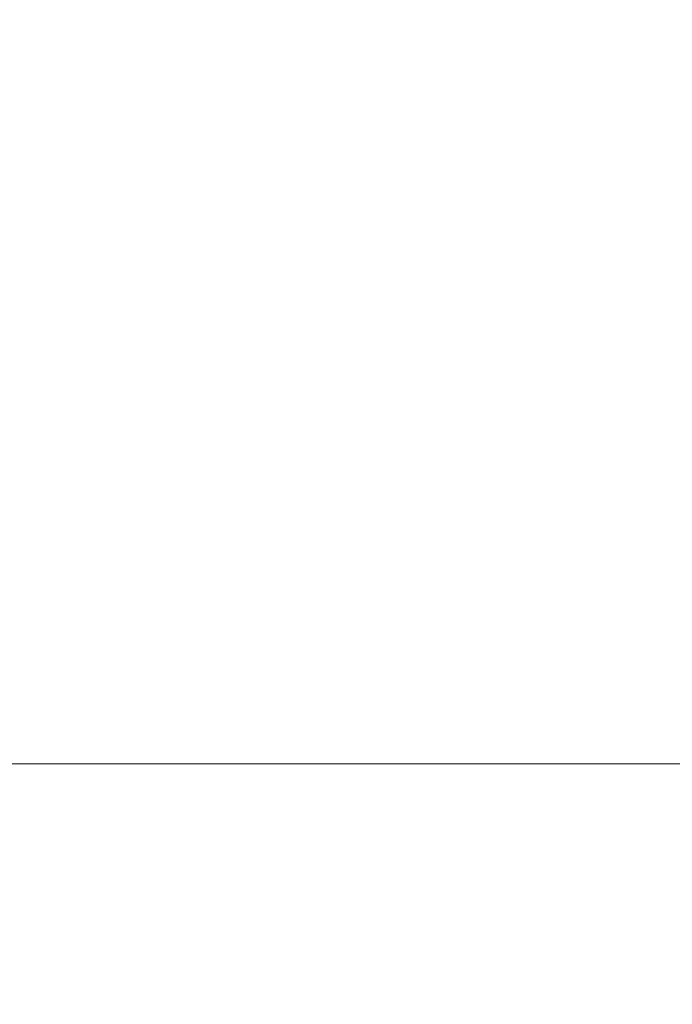
# Model space of a CAD drawing. Units: inches. Extents: x 0 to 204, y 0 to 264.
# Drawn here: x 88 to 89, y 165 to 168 of the extents above; entities that cross this region are included whole.
import ezdxf

# ---------------------------------------------------------------- set-up
doc = ezdxf.new("R2010")
doc.units = ezdxf.units.IN
doc.header["$MEASUREMENT"] = 0
doc.layers.get('0').update_dxf_attribs({"color": 10})

# ---------------------------------------------------------------- blocks, each defined once
blk = doc.blocks.new('CAMPO-BR-M-3D')
at = {"lineweight": 18}
for points in [[(11.75, -7.5, 0.25), (11.75, 7.5, 0.25), (-11.75, 7.5, 0.25), (-11.75, -7.5, 0.25)], [(-11.75, -7.5), (-11.75, 7.5), (11.75, 7.5), (11.75, -7.5)], [(-11.75, 7.5, 0.25), (11.75, 7.5, 0.25), (11.75, 7.5), (-11.75, 7.5)]]:
    blk.add_3dface(points, dxfattribs=at)

msp = doc.modelspace()

# ---------------------------------------------------------------- linework, layer by layer
at = {"lineweight": 18, "invisible_edges": 15}
for points in [[(99.06613, 148.64306, 0.25), (106.70268, 153.74564, 0.25), (92.13285, 171.49904, 0.25), (84.72505, 160.41249, 0.25)], [(99.06613, 145.94047, 0.25), (106.70268, 151.04305, 0.25), (92.13285, 168.79644, 0.25), (84.72505, 157.70989, 0.25)], [(89.37092, 167.65917, 28.24327), (89.60644, 167.31551, 26.60876), (89.41219, 167.22501, 26.48126)], [(89.47205, 167.26921, 26.94564), (89.53774, 167.65287, 28.27497), (89.68122, 167.33897, 26.96175)], [(89.14712, 167.59474, 28.26256), (89.23424, 167.23201, 26.74459), (89.0979, 167.1694, 26.6602)], [(89.14712, 167.59474, 28.26256), (89.41219, 167.22501, 26.48126), (89.23424, 167.23201, 26.74459)], [(89.47205, 167.26921, 26.94564), (89.31145, 167.32129, 27.33743), (89.35884, 167.59675, 28.27497)], [(89.03522, 167.56253, 28.27221), (89.0979, 167.1694, 26.6602), (88.95488, 167.32376, 27.31508)], [(89.31145, 167.32129, 27.33743), (89.16445, 167.3369, 27.56677), (89.17993, 167.54063, 28.27497)], [(89.69938, 167.1249, 26.06912), (89.47205, 167.26921, 26.94564), (89.68122, 167.33897, 26.96175)], [(89.05046, 166.88804, 26.67183), (88.98578, 167.32955, 28.34198), (89.00286, 167.09311, 27.05715)], [(88.98578, 167.32955, 28.34198), (89.05046, 166.88804, 26.67183), (89.08414, 166.78759, 26.76634)], [(89.16445, 167.3369, 27.56677), (89.35225, 167.09566, 26.40186), (89.07803, 167.23904, 27.11809)], [(89.35225, 167.09566, 26.40186), (89.16445, 167.3369, 27.56677), (89.31145, 167.32129, 27.33743)], [(89.35225, 167.09566, 26.40186), (89.31145, 167.32129, 27.33743), (89.47205, 167.26921, 26.94564)], [(89.41219, 167.22501, 26.48126), (89.60644, 167.31551, 26.60876), (89.60329, 166.92917, 24.83666)], [(89.47205, 167.26921, 26.94564), (89.61467, 166.9953, 25.62105), (89.35225, 167.09566, 26.40186)], [(89.47205, 167.26921, 26.94564), (89.69938, 167.1249, 26.06912), (89.61467, 166.9953, 25.62105)], [(89.2763, 166.90659, 25.22791), (89.0979, 167.1694, 26.6602), (89.23424, 167.23201, 26.74459)], [(89.23424, 167.23201, 26.74459), (89.41219, 167.22501, 26.48126), (89.43223, 166.95219, 25.21372)], [(89.23424, 167.23201, 26.74459), (89.43223, 166.95219, 25.21372), (89.2763, 166.90659, 25.22791)], [(89.60329, 166.92917, 24.83666), (89.43223, 166.95219, 25.21372), (89.41219, 167.22501, 26.48126)], [(89.2763, 166.90659, 25.22791), (88.99762, 167.04397, 26.00556), (89.0979, 167.1694, 26.6602)], [(89.14302, 166.60601, 26.88082), (89.04824, 167.12878, 28.4021), (89.08414, 166.78759, 26.76634)], [(89.15503, 166.99358, 25.96121), (89.35225, 167.09566, 26.40186), (89.44777, 166.76344, 24.78436)], [(89.35225, 167.09566, 26.40186), (89.61467, 166.9953, 25.62105), (89.44777, 166.76344, 24.78436)], [(89.07267, 166.70683, 25.66893), (89.00286, 167.09311, 27.05715), (88.99762, 167.04397, 26.00556)], [(89.05046, 166.88804, 26.67183), (89.00286, 167.09311, 27.05715), (89.07267, 166.70683, 25.66893)], [(90.66283, 167.06648, 28.42076), (89.27755, 166.14405, 26.22458), (91.02448, 166.46302, 25.83502)], [(89.47205, 166.67591, 26.94564), (89.53774, 167.05957, 28.27497), (89.68122, 166.74566, 26.96175)], [(89.47205, 166.67591, 26.94564), (89.31145, 166.72799, 27.33743), (89.35884, 167.00345, 28.27497)], [(89.44777, 166.76344, 24.78436), (89.61467, 166.9953, 25.62105), (89.71813, 166.74555, 24.26677)], [(89.31145, 166.72799, 27.33743), (89.16445, 166.7436, 27.56677), (89.17993, 166.94733, 28.27497)], [(89.43223, 166.95219, 25.21372), (89.40152, 166.69121, 23.90539), (89.2763, 166.90659, 25.22791)], [(89.59186, 166.62913, 23.19398), (89.40152, 166.69121, 23.90539), (89.43223, 166.95219, 25.21372)], [(89.59186, 166.62913, 23.19398), (89.43223, 166.95219, 25.21372), (89.60329, 166.92917, 24.83666)], [(89.22312, 166.67326, 24.11367), (89.03477, 166.8008, 24.86742), (89.2763, 166.90659, 25.22791)], [(89.1107, 166.92802, 28.46222), (89.14302, 166.60601, 26.88082), (89.19419, 166.45031, 26.99755)], [(89.2763, 166.90659, 25.22791), (89.40152, 166.69121, 23.90539), (89.22312, 166.67326, 24.11367)], [(89.07267, 166.70683, 25.66893), (89.08414, 166.78759, 26.76634), (89.05046, 166.88804, 26.67183)], [(89.1437, 166.32811, 23.7966), (89.07267, 166.70683, 25.66893), (89.03477, 166.8008, 24.86742)], [(89.07267, 166.70683, 25.66893), (89.15905, 166.36019, 24.96358), (89.08414, 166.78759, 26.76634)], [(89.18147, 166.33858, 25.55801), (89.08414, 166.78759, 26.76634), (89.15905, 166.36019, 24.96358)], [(89.08414, 166.78759, 26.76634), (89.18147, 166.33858, 25.55801), (89.14302, 166.60601, 26.88082)], [(89.16445, 166.7436, 27.56677), (89.35225, 166.50236, 26.40186), (89.07803, 166.64574, 27.11809)], [(89.35225, 166.50236, 26.40186), (89.16445, 166.7436, 27.56677), (89.31145, 166.72799, 27.33743)], [(89.44777, 166.76344, 24.78436), (89.42158, 166.59523, 23.96316), (89.23203, 166.74811, 24.80433)], [(89.68222, 166.55371, 23.26647), (89.42158, 166.59523, 23.96316), (89.44777, 166.76344, 24.78436)], [(89.71813, 166.74555, 24.26677), (89.68222, 166.55371, 23.26647), (89.44777, 166.76344, 24.78436)], [(89.69938, 166.5316, 26.06912), (89.47205, 166.67591, 26.94564), (89.68122, 166.74566, 26.96175)], [(89.35225, 166.50236, 26.40186), (89.31145, 166.72799, 27.33743), (89.47205, 166.67591, 26.94564)], [(89.1437, 166.32811, 23.7966), (89.15905, 166.36019, 24.96358), (89.07267, 166.70683, 25.66893)], [(89.40005, 166.47122, 22.56518), (89.22312, 166.67326, 24.11367), (89.40152, 166.69121, 23.90539)], [(89.40152, 166.69121, 23.90539), (89.59186, 166.62913, 23.19398), (89.40005, 166.47122, 22.56518)], [(89.40005, 166.47122, 22.56518), (89.10907, 166.42439, 22.57675), (89.22312, 166.67326, 24.11367)], [(89.47205, 166.67591, 26.94564), (89.61467, 166.40199, 25.62105), (89.35225, 166.50236, 26.40186)], [(89.47205, 166.67591, 26.94564), (89.69938, 166.5316, 26.06912), (89.61467, 166.40199, 25.62105)], [(89.59186, 166.62913, 23.19398), (89.48239, 166.32461, 21.30069), (89.40005, 166.47122, 22.56518)], [(89.24163, 166.11556, 25.27233), (89.19419, 166.45031, 26.99755), (89.14302, 166.60601, 26.88082)], [(89.24163, 166.11556, 25.27233), (89.14302, 166.60601, 26.88082), (89.18147, 166.33858, 25.55801)], [(89.42158, 166.59523, 23.96316), (89.4957, 166.43893, 22.92504), (89.30903, 166.50265, 23.64745)], [(89.68222, 166.55371, 23.26647), (89.4957, 166.43893, 22.92504), (89.42158, 166.59523, 23.96316)], [(89.30582, 166.51289, 27.3331), (89.63234, 166.26286, 26.28054), (89.51894, 166.54818, 27.39451)], [(89.15503, 166.40027, 25.96121), (89.35225, 166.50236, 26.40186), (89.44777, 166.17014, 24.78436)], [(89.35225, 166.50236, 26.40186), (89.61467, 166.40199, 25.62105), (89.44777, 166.17014, 24.78436)], [(89.33846, 166.22597, 20.84475), (89.10907, 166.42439, 22.57675), (89.40005, 166.47122, 22.56518)], [(89.48239, 166.32461, 21.30069), (89.33846, 166.22597, 20.84475), (89.40005, 166.47122, 22.56518)], [(89.26749, 166.06319, 25.63584), (89.19419, 166.45031, 26.99755), (89.24163, 166.11556, 25.27233)], [(89.19419, 166.45031, 26.99755), (89.26749, 166.06319, 25.63584), (89.27755, 166.14405, 26.22458)], [(89.27755, 166.14405, 26.22458), (90.83987, 166.0391, 24.24916), (91.02448, 166.46302, 25.83502)], [(89.10907, 166.42439, 22.57675), (89.16927, 166.1722, 22.02655), (89.1437, 166.32811, 23.7966)], [(89.4957, 166.43893, 22.92504), (89.51645, 166.24792, 21.56251), (89.35033, 166.37098, 22.47463)], [(89.44777, 166.17014, 24.78436), (89.61467, 166.40199, 25.62105), (89.71813, 166.15225, 24.26677)], [(89.23095, 166.01371, 23.20529), (89.15905, 166.36019, 24.96358), (89.1437, 166.32811, 23.7966)], [(89.2397, 166.04185, 24.2187), (89.18147, 166.33858, 25.55801), (89.15905, 166.36019, 24.96358)], [(89.23095, 166.01371, 23.20529), (89.2397, 166.04185, 24.2187), (89.15905, 166.36019, 24.96358)], [(89.24163, 166.11556, 25.27233), (89.18147, 166.33858, 25.55801), (89.2397, 166.04185, 24.2187)], [(89.21651, 166.02082, 22.07022), (89.23095, 166.01371, 23.20529), (89.1437, 166.32811, 23.7966)], [(89.1437, 166.32811, 23.7966), (89.16927, 166.1722, 22.02655), (89.21651, 166.02082, 22.07022)], [(89.33846, 166.22597, 20.84475), (89.48239, 166.32461, 21.30069), (89.52912, 166.1992, 20.02243)], [(89.63234, 166.26286, 26.28054), (89.39646, 166.22393, 26.16619), (89.58793, 166.06575, 25.59205)], [(89.55565, 166.15045, 20.63626), (89.39164, 166.23931, 21.30182), (89.51645, 166.24792, 21.56251)], [(89.18337, 166.15793, 20.27172), (89.33846, 166.22597, 20.84475), (89.37758, 166.11079, 19.57177)], [(89.33846, 166.22597, 20.84475), (89.52912, 166.1992, 20.02243), (89.37758, 166.11079, 19.57177)], [(89.5184, 166.04152, 17.95644), (89.37758, 166.11079, 19.57177), (89.52912, 166.1992, 20.02243)], [(89.47205, 165.79893, 26.94564), (89.53774, 166.18258, 28.27497), (89.68122, 165.86868, 26.96175)], [(89.21651, 166.02082, 22.07022), (89.16927, 166.1722, 22.02655), (89.27216, 165.83131, 20.31039)], [(89.16927, 166.1722, 22.02655), (89.18337, 166.15793, 20.27172), (89.27216, 165.83131, 20.31039)], [(89.44777, 166.17014, 24.78436), (89.42158, 166.00192, 23.96316), (89.23203, 166.15481, 24.80433)], [(89.68222, 165.96041, 23.26647), (89.42158, 166.00192, 23.96316), (89.44777, 166.17014, 24.78436)], [(89.43294, 166.10764, 20.129), (89.55565, 166.15045, 20.63626), (89.69476, 166.12178, 19.90984)], [(89.71813, 166.15225, 24.26677), (89.68222, 165.96041, 23.26647), (89.44777, 166.17014, 24.78436)], [(89.47205, 165.79893, 26.94564), (89.31145, 165.851, 27.33743), (89.35884, 166.12646, 28.27497)], [(89.65644, 166.01863, 18.73983), (89.43294, 166.10764, 20.129), (89.69476, 166.12178, 19.90984)], [(89.37758, 166.11079, 19.57177), (89.5184, 166.04152, 17.95644), (89.22052, 166.0247, 19.1192)], [(89.24163, 166.11556, 25.27233), (89.2397, 166.04185, 24.2187), (89.29745, 165.83989, 23.9984)], [(89.31737, 165.80977, 24.5303), (89.24163, 166.11556, 25.27233), (89.29745, 165.83989, 23.9984)], [(89.31737, 165.80977, 24.5303), (89.26749, 166.06319, 25.63584), (89.24163, 166.11556, 25.27233)], [(89.31145, 165.851, 27.33743), (89.16445, 165.86662, 27.56677), (89.17993, 166.07034, 28.27497)], [(89.29243, 165.80262, 22.92709), (89.2397, 166.04185, 24.2187), (89.23095, 166.01371, 23.20529)], [(89.2397, 166.04185, 24.2187), (89.29243, 165.80262, 22.92709), (89.29745, 165.83989, 23.9984)], [(89.31737, 165.80977, 24.5303), (89.32974, 165.85246, 25.07569), (89.26749, 166.06319, 25.63584)], [(89.29482, 165.97916, 16.80653), (89.5184, 166.04152, 17.95644), (89.56795, 165.99671, 16.28693)], [(89.70333, 166.03847, 14.49334), (89.33197, 165.9564, 15.6502), (89.56795, 165.99671, 16.28693)], [(89.38193, 165.56086, 23.92681), (90.31914, 165.6058, 22.80773), (90.83987, 166.0391, 24.24916)], [(89.23095, 166.01371, 23.20529), (89.21651, 166.02082, 22.07022), (89.31627, 165.68942, 21.51026)], [(89.21651, 166.02082, 22.07022), (89.27216, 165.83131, 20.31039), (89.30638, 165.71822, 20.72837)], [(89.21651, 166.02082, 22.07022), (89.30638, 165.71822, 20.72837), (89.31627, 165.68942, 21.51026)], [(89.27216, 165.83131, 20.31039), (89.22052, 166.0247, 19.1192), (89.322, 165.71993, 18.63607)], [(89.23095, 166.01371, 23.20529), (89.31627, 165.68942, 21.51026), (89.29243, 165.80262, 22.92709)], [(89.25767, 166.00193, 17.96287), (89.39456, 165.61542, 16.69523), (89.322, 165.71993, 18.63607)], [(89.42158, 166.00192, 23.96316), (89.4957, 165.84563, 22.92504), (89.30903, 165.90934, 23.64745)], [(89.68222, 165.96041, 23.26647), (89.4957, 165.84563, 22.92504), (89.42158, 166.00192, 23.96316)], [(88.50854, 165.84457, 16.45364), (88.66034, 165.96105, 16.45364), (88.85005, 165.93608, 16.45364), (88.94155, 165.59457, 16.45364)], [(88.73237, 165.9679, 16.62068), (88.61286, 165.91065, 16.67764), (88.77098, 165.95266, 16.78271)], [(88.73237, 165.9679, 16.62068), (88.66034, 165.96105, 16.45364), (88.61286, 165.91065, 16.67764)], [(88.93357, 165.92699, 16.62012), (88.85005, 165.93608, 16.45364), (88.73237, 165.9679, 16.62068)], [(88.93357, 165.92699, 16.62012), (88.73237, 165.9679, 16.62068), (88.77098, 165.95266, 16.78271)], [(88.87605, 165.91065, 16.94083), (88.93301, 165.9679, 16.82132), (88.77098, 165.95266, 16.78271)], [(88.77098, 165.95266, 16.78271), (88.93301, 165.9679, 16.82132), (88.93357, 165.92699, 16.62012)], [(88.87605, 165.91065, 16.94083), (89.10005, 165.96105, 16.89335), (88.93301, 165.9679, 16.82132)], [(88.93357, 165.92699, 16.62012), (88.93301, 165.9679, 16.82132), (89.10005, 165.93608, 16.70364)], [(89.39456, 165.61542, 16.69523), (89.29482, 165.97916, 16.80653), (89.3981, 165.70826, 15.61322)], [(88.77098, 165.95266, 16.78271), (88.61286, 165.91065, 16.67764), (88.66769, 165.86083, 16.84215)], [(88.87605, 165.91065, 16.94083), (88.77098, 165.95266, 16.78271), (88.66769, 165.86083, 16.84215)], [(89.30582, 165.91959, 27.3331), (89.63234, 165.66955, 26.28054), (89.51894, 165.95487, 27.39451)], [(88.54827, 165.89635, 16.45364), (88.56828, 165.71957, 16.67872), (88.61286, 165.91065, 16.67764)], [(88.56828, 165.71957, 16.67872), (88.66769, 165.86083, 16.84215), (88.61286, 165.91065, 16.67764)], [(88.87605, 165.91065, 16.94083), (88.66769, 165.86083, 16.84215), (88.65811, 165.71957, 16.89558)], [(89.10005, 165.89635, 17.00542), (88.87605, 165.91065, 16.94083), (88.87497, 165.71957, 16.98541)], [(88.96653, 165.78427, 16.45364), (88.93357, 165.92699, 16.62012), (89.01166, 165.71957, 16.54203)], [(88.93357, 165.92699, 16.62012), (89.10005, 165.78427, 16.58716), (89.01166, 165.71957, 16.54203)], [(89.16445, 165.86662, 27.56677), (89.35225, 165.62538, 26.40186), (89.07803, 165.76876, 27.11809)], [(89.35225, 165.62538, 26.40186), (89.16445, 165.86662, 27.56677), (89.31145, 165.851, 27.33743)], [(89.35225, 165.62538, 26.40186), (89.31145, 165.851, 27.33743), (89.47205, 165.79893, 26.94564)], [(89.69938, 165.65462, 26.06912), (89.47205, 165.79893, 26.94564), (89.68122, 165.86868, 26.96175)], [(89.322, 165.71993, 18.63607), (89.35769, 165.57351, 19.50739), (89.27216, 165.83131, 20.31039)], [(89.35769, 165.57351, 19.50739), (89.30638, 165.71822, 20.72837), (89.27216, 165.83131, 20.31039)], [(89.29243, 165.80262, 22.92709), (89.35286, 165.59923, 22.7165), (89.29745, 165.83989, 23.9984)], [(89.35286, 165.59923, 22.7165), (89.36185, 165.59922, 23.41908), (89.29745, 165.83989, 23.9984)], [(89.36185, 165.59922, 23.41908), (89.31737, 165.80977, 24.5303), (89.29745, 165.83989, 23.9984)], [(89.4957, 165.84563, 22.92504), (89.51645, 165.65462, 21.56251), (89.35033, 165.77768, 22.47463)], [(89.40099, 165.41703, 21.54071), (89.29243, 165.80262, 22.92709), (89.31627, 165.68942, 21.51026)], [(89.29243, 165.80262, 22.92709), (89.40099, 165.41703, 21.54071), (89.35286, 165.59923, 22.7165)], [(89.38193, 165.56086, 23.92681), (89.31737, 165.80977, 24.5303), (89.36185, 165.59922, 23.41908)], [(89.47205, 165.79893, 26.94564), (89.61467, 165.52501, 25.62105), (89.35225, 165.62538, 26.40186)], [(89.47205, 165.79893, 26.94564), (89.69938, 165.65462, 26.06912), (89.61467, 165.52501, 25.62105)], [(88.90182, 165.54279, 16.45364), (88.96653, 165.78427, 16.45364), (88.54827, 165.54279, 16.45364)], [(88.54827, 165.54279, 16.45364), (88.61286, 165.52849, 16.67764), (88.56828, 165.71957, 16.67872)], [(88.61286, 165.52849, 16.67764), (88.71154, 165.57831, 16.886), (88.65811, 165.71957, 16.89558)], [(88.87497, 165.71957, 16.98541), (88.71154, 165.57831, 16.886), (88.87605, 165.52849, 16.94083)], [(88.87605, 165.52849, 16.94083), (89.10005, 165.54279, 17.00542), (88.87497, 165.71957, 16.98541)], [(88.96653, 165.65486, 16.45364), (89.01166, 165.71957, 16.54203), (88.93357, 165.51215, 16.62012)], [(89.01166, 165.71957, 16.54203), (89.10005, 165.65486, 16.58716), (88.93357, 165.51215, 16.62012)], [(89.37128, 165.51363, 20.29311), (89.30638, 165.71822, 20.72837), (89.35769, 165.57351, 19.50739)], [(89.30638, 165.71822, 20.72837), (89.37128, 165.51363, 20.29311), (89.31627, 165.68942, 21.51026)], [(89.41819, 165.44599, 18.00209), (89.35769, 165.57351, 19.50739), (89.322, 165.71993, 18.63607)], [(89.39456, 165.61542, 16.69523), (89.41819, 165.44599, 18.00209), (89.322, 165.71993, 18.63607)], [(89.37128, 165.51363, 20.29311), (89.40099, 165.41703, 21.54071), (89.31627, 165.68942, 21.51026)], [(89.3981, 165.70826, 15.61322), (89.46438, 165.50102, 15.57725), (89.39456, 165.61542, 16.69523)], [(89.46783, 165.61897, 14.49545), (89.46438, 165.50102, 15.57725), (89.3981, 165.70826, 15.61322)], [(89.63234, 165.66955, 26.28054), (89.39646, 165.63062, 26.16619), (89.58793, 165.47245, 25.59205)], [(89.55565, 165.55714, 20.63626), (89.39164, 165.64601, 21.30182), (89.51645, 165.65462, 21.56251)], [(89.15503, 165.52329, 25.96121), (89.35225, 165.62538, 26.40186), (89.44777, 165.29315, 24.78436)], [(89.35225, 165.62538, 26.40186), (89.61467, 165.52501, 25.62105), (89.44777, 165.29315, 24.78436)], [(89.39456, 165.61542, 16.69523), (89.48665, 165.35162, 16.36132), (89.41819, 165.44599, 18.00209)], [(89.46438, 165.50102, 15.57725), (89.48665, 165.35162, 16.36132), (89.39456, 165.61542, 16.69523)], [(88.61286, 165.52849, 16.67764), (88.77098, 165.48647, 16.78271), (88.71154, 165.57831, 16.886)], [(88.77098, 165.48647, 16.78271), (88.87605, 165.52849, 16.94083), (88.71154, 165.57831, 16.886)], [(89.35286, 165.59923, 22.7165), (89.43412, 165.37982, 22.75481), (89.36185, 165.59922, 23.41908)], [(89.35286, 165.59923, 22.7165), (89.46847, 165.19704, 20.98564), (89.43412, 165.37982, 22.75481)], [(89.40099, 165.41703, 21.54071), (89.46847, 165.19704, 20.98564), (89.35286, 165.59923, 22.7165)], [(89.43755, 165.32901, 19.16679), (89.35769, 165.57351, 19.50739), (89.41819, 165.44599, 18.00209)], [(89.37128, 165.51363, 20.29311), (89.35769, 165.57351, 19.50739), (89.43755, 165.32901, 19.16679)], [(89.43294, 165.51434, 20.129), (89.55565, 165.55714, 20.63626), (89.69476, 165.52848, 19.90984)], [(88.61286, 165.52849, 16.67764), (88.73237, 165.47124, 16.62068), (88.77098, 165.48647, 16.78271)], [(88.66034, 165.47809, 16.45364), (88.73237, 165.47124, 16.62068), (88.61286, 165.52849, 16.67764)], [(88.77098, 165.48647, 16.78271), (88.93301, 165.47124, 16.82132), (88.87605, 165.52849, 16.94083)], [(88.93301, 165.47124, 16.82132), (89.10005, 165.47809, 16.89335), (88.87605, 165.52849, 16.94083)], [(89.65644, 165.42532, 18.73983), (89.43294, 165.51434, 20.129), (89.69476, 165.52848, 19.90984)], [(89.44777, 165.29315, 24.78436), (89.61467, 165.52501, 25.62105), (89.71813, 165.27526, 24.26677)], [(88.77098, 165.48647, 16.78271), (88.73237, 165.47124, 16.62068), (88.93357, 165.51215, 16.62012)], [(88.93357, 165.51215, 16.62012), (88.73237, 165.47124, 16.62068), (88.85005, 165.50306, 16.45364)], [(88.93357, 165.51215, 16.62012), (88.93301, 165.47124, 16.82132), (88.77098, 165.48647, 16.78271)], [(88.93301, 165.47124, 16.82132), (88.93357, 165.51215, 16.62012), (89.10005, 165.50306, 16.70364)], [(89.45006, 165.26015, 20.36132), (89.40099, 165.41703, 21.54071), (89.37128, 165.51363, 20.29311)], [(89.45006, 165.26015, 20.36132), (89.37128, 165.51363, 20.29311), (89.43755, 165.32901, 19.16679)], [(89.48665, 165.35162, 16.36132), (89.46438, 165.50102, 15.57725), (89.52606, 165.43334, 14.49638)], [(89.48885, 165.23194, 17.81506), (89.43755, 165.32901, 19.16679), (89.41819, 165.44599, 18.00209)], [(89.48665, 165.35162, 16.36132), (89.48885, 165.23194, 17.81506), (89.41819, 165.44599, 18.00209)], [(89.40099, 165.41703, 21.54071), (89.45006, 165.26015, 20.36132), (89.46847, 165.19704, 20.98564)], [(89.54469, 165.0256, 18.29776), (89.43755, 165.32901, 19.16679), (89.48885, 165.23194, 17.81506)], [(89.54469, 165.0256, 18.29776), (89.49721, 165.13255, 19.33083), (89.43755, 165.32901, 19.16679)], [(89.43755, 165.32901, 19.16679), (89.49721, 165.13255, 19.33083), (89.45006, 165.26015, 20.36132)], [(89.44777, 165.29315, 24.78436), (89.42158, 165.12494, 23.96316), (89.23203, 165.27783, 24.80433)], [(89.68222, 165.08343, 23.26647), (89.42158, 165.12494, 23.96316), (89.44777, 165.29315, 24.78436)], [(89.71813, 165.27526, 24.26677), (89.68222, 165.08343, 23.26647), (89.44777, 165.29315, 24.78436)], [(89.46847, 165.19704, 20.98564), (89.45006, 165.26015, 20.36132), (89.51945, 165.04796, 19.80185)], [(89.49721, 165.13255, 19.33083), (89.51945, 165.04796, 19.80185), (89.45006, 165.26015, 20.36132)], [(89.53851, 165.01774, 20.41081), (89.46847, 165.19704, 20.98564), (89.51945, 165.04796, 19.80185)], [(89.42158, 165.12494, 23.96316), (89.4957, 164.96865, 22.92504), (89.30903, 165.03236, 23.64745)], [(89.68222, 165.08343, 23.26647), (89.4957, 164.96865, 22.92504), (89.42158, 165.12494, 23.96316)], [(89.30582, 165.04261, 27.3331), (89.63234, 164.79257, 26.28054), (89.51894, 165.07789, 27.39451)], [(89.4957, 164.96865, 22.92504), (89.51645, 164.77763, 21.56251), (89.35033, 164.90069, 22.47463)]]:
    msp.add_3dface(points, dxfattribs=at)

# ---------------------------------------------------------------- block references
msp.add_blockref('CAMPO-BR-M-3D', (96.72505, 158.11197))

doc.saveas('drawing.dxf')
